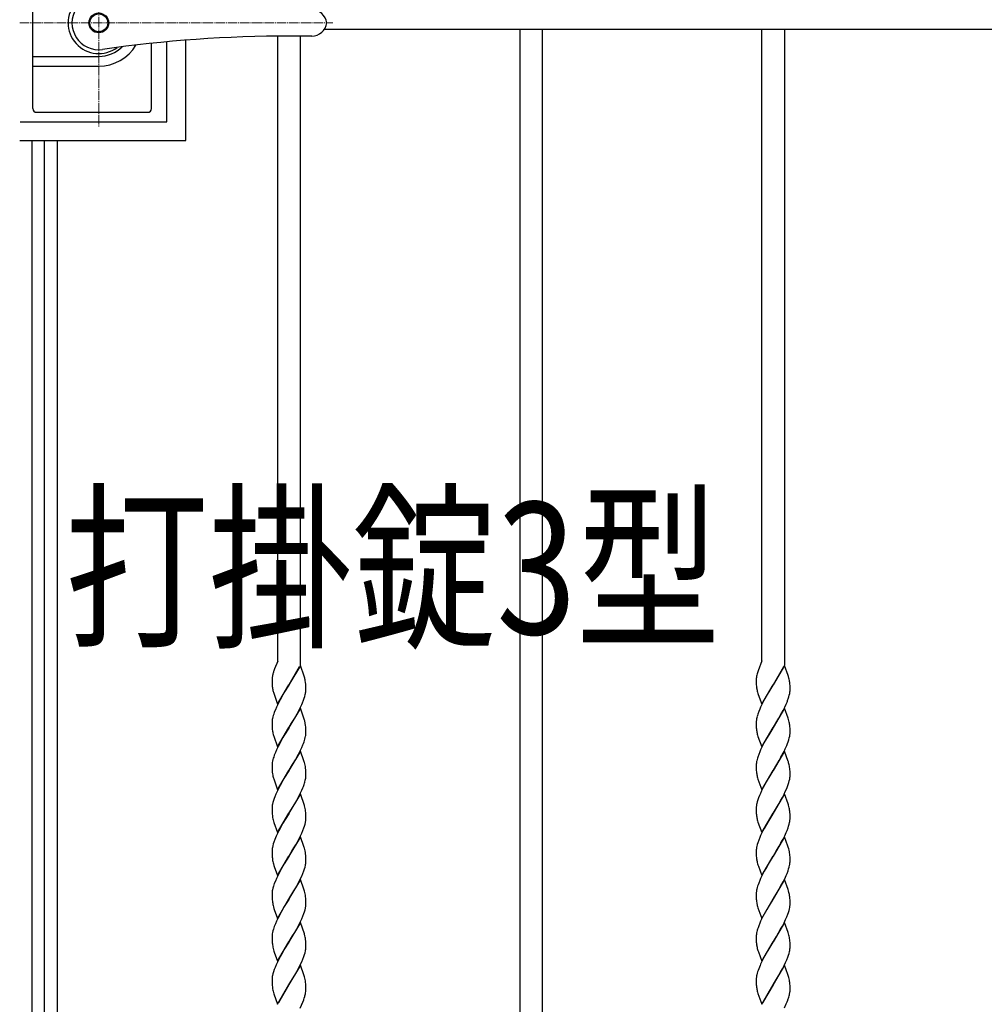
# Model space of a CAD drawing. Units: millimetres. Extents: x 0 to 8410, y 0 to 5940.
# Drawn here: x 3813 to 4325, y 3201 to 3724 of the extents above; entities that cross this region are included whole.
import ezdxf

# ---------------------------------------------------------------- set-up
doc = ezdxf.new("R2010")
doc.units = ezdxf.units.MM
doc.linetypes.add('YCENTER_1', pattern=[13, 10, -1, 1, -1])
for name, color, linetype, lineweight in [('USER1', 3, 'Continuous', 13), ('YKK_12', 2, 'Continuous', 13), ('YKK_A1', 4, 'Continuous', 30)]:
    doc.layers.add(name, color=color, linetype=linetype, lineweight=lineweight)
doc.styles.add('text-b', font='extslim2.shx', dxfattribs={"width": 0.8, "bigfont": 'extfont2.shx'})

msp = doc.modelspace()

# ---------------------------------------------------------------- linework, layer by layer
at = {"layer": 'YKK_12', "linetype": 'YCENTER_1', "lineweight": 13, "ltscale": 0.5}
for p, q in [((3854.52, 3777.33), (3854.52, 3667.33)), ((3812.52, 3722.33), (3978.81, 3722.33))]:
    msp.add_line(p, q, dxfattribs=at)
at = {"layer": 'YKK_A1', "linetype": 'Continuous', "lineweight": 30, "ltscale": 0.5}
for p, q in [((3819.52, 3676.83), (3819.52, 3767.83)), ((3967.58, 3715.33), (3956.03, 3715.33)), ((3882.52, 3676.83), (3882.52, 3711.46)), ((3819.52, 3704.54), (3854.52, 3704.54)), ((3819.52, 3699.33), (3854.52, 3699.33)), ((3821.52, 3674.83), (3880.52, 3674.83))]:
    msp.add_line(p, q, dxfattribs=at)
at = {"layer": 'YKK_A1', "linetype": 'Continuous', "ltscale": 0.5}
for p, q in [((3949.5, 3383.32), (3949.5, 3715.3)), ((3961.5, 3715.33), (3961.5, 3381.19)), ((4592.5, 3718.74), (3974.14, 3718.74)), ((4078.08, 3718.74), (4078.08, 3037.59)), ((4090.08, 3037.59), (4090.08, 3718.74)), ((4206.58, 3383.39), (4206.58, 3718.74)), ((4218.58, 3718.74), (4218.58, 3381.18)), ((3890.69, 3669.83), (3890.69, 3712.27)), ((3900.67, 3659.83), (3900.67, 3713.14)), ((3812.69, 3669.83), (3890.69, 3669.83)), ((3812.67, 3659.83), (3900.67, 3659.83)), ((3819.02, 3659.83), (3819.02, 3022.33)), ((3825.62, 3022.33), (3825.62, 3659.83)), ((3832.5, 3659.83), (3832.5, 3037.59)), ((3949.5, 3383.32), (3947.84, 3379.15)), ((3948.59, 3380.98), (3948.3, 3380.32)), ((3961.56, 3380.99), (3955.5, 3370.71)), ((3955.57, 3370.82), (3961.11, 3380.45)), ((3963.62, 3375.2), (3961.56, 3380.99)), ((4206.58, 3383.39), (4204.55, 3378.12)), ((4205.67, 3380.98), (4205.5, 3380.58)), ((4218.65, 3380.99), (4212.58, 3370.71)), ((4212.72, 3370.93), (4218.19, 3380.45)), ((4220.55, 3375.7), (4218.65, 3380.99)), ((3946.95, 3376.39), (3946.89, 3376.15)), ((3947.19, 3377.25), (3946.95, 3376.39)), ((3963.77, 3374.71), (3963.62, 3375.2)), ((4203.77, 3375.21), (4203.68, 3374.64)), ((4204.55, 3378.12), (4204.39, 3377.62)), ((4220.75, 3375.04), (4220.55, 3375.7)), ((4220.98, 3374.22), (4220.75, 3375.04)), ((3946.5, 3373.45), (3946.5, 3373.24)), ((3946.5, 3373.24), (3946.5, 3372.45)), ((3946.5, 3372.45), (3946.52, 3371.72)), ((3946.52, 3371.72), (3946.56, 3370.82)), ((3946.56, 3370.82), (3946.64, 3369.8)), ((3949.43, 3360.41), (3955.5, 3370.71)), ((3955.35, 3370.48), (3953.2, 3366.95)), ((3955.5, 3370.71), (3955.35, 3370.48)), ((3955.5, 3370.71), (3955.57, 3370.82)), ((3964.31, 3372), (3964.18, 3372.89)), ((3964.4, 3371.02), (3964.31, 3372)), ((3964.46, 3370.16), (3964.4, 3371.02)), ((3964.48, 3369.46), (3964.46, 3370.16)), ((3964.49, 3368.7), (3964.48, 3369.46)), ((3964.5, 3368.17), (3964.49, 3368.7)), ((4203.58, 3373.55), (4203.58, 3373.24)), ((4203.58, 3373.24), (4203.59, 3372.2)), ((4203.59, 3372.2), (4203.62, 3371.26)), ((4203.62, 3371.26), (4203.65, 3370.6)), ((4203.65, 3370.6), (4203.7, 3369.99)), ((4206.51, 3360.41), (4212.58, 3370.71)), ((4212.44, 3370.48), (4210.28, 3366.95)), ((4212.58, 3370.71), (4212.44, 3370.48)), ((4212.58, 3370.71), (4212.72, 3370.93)), ((4221.47, 3371.22), (4221.39, 3372)), ((4221.54, 3370.16), (4221.47, 3371.22)), ((4221.56, 3369.46), (4221.54, 3370.16)), ((4221.57, 3368.96), (4221.56, 3369.46)), ((4221.58, 3368.17), (4221.57, 3368.96)), ((3947.22, 3366.7), (3947.37, 3366.21)), ((3947.37, 3366.21), (3949.43, 3360.41)), ((3952.28, 3365.38), (3950.78, 3362.7)), ((3953.2, 3366.95), (3952.28, 3365.38)), ((3963.27, 3362.57), (3963.62, 3363.58)), ((3963.62, 3363.58), (3963.92, 3364.56)), ((3963.92, 3364.56), (3964.16, 3365.52)), ((4204.3, 3366.7), (4204.5, 3366.05)), ((4204.5, 3366.05), (4204.66, 3365.54)), ((4204.66, 3365.54), (4206.51, 3360.41)), ((4208.61, 3364.06), (4207.68, 3362.35)), ((4210.28, 3366.95), (4208.61, 3364.06)), ((4220.59, 3363.24), (4220.91, 3364.24)), ((4220.91, 3364.24), (4221.17, 3365.21)), ((4221.17, 3365.21), (4221.37, 3366.14)), ((4221.57, 3367.89), (4221.58, 3368.17)), ((3948.87, 3358.86), (3948.26, 3357.46)), ((3949.71, 3360.61), (3948.87, 3358.86)), ((3950.78, 3362.7), (3949.71, 3360.61)), ((3961.56, 3358.24), (3955.5, 3347.95)), ((3960.57, 3356.65), (3961.46, 3358.39)), ((3961.46, 3358.39), (3962.28, 3360.15)), ((3963.62, 3352.44), (3961.56, 3358.24)), ((3962.28, 3360.15), (3962.73, 3361.19)), ((3962.73, 3361.19), (3963.27, 3362.57)), ((4205.95, 3358.86), (4205.49, 3357.81)), ((4206.96, 3360.96), (4205.95, 3358.86)), ((4207.68, 3362.35), (4206.96, 3360.96)), ((4218.65, 3358.24), (4212.58, 3347.95)), ((4217.84, 3356.99), (4218.71, 3358.74)), ((4220.55, 3352.94), (4218.65, 3358.24)), ((4218.71, 3358.74), (4219.51, 3360.49)), ((4219.51, 3360.49), (4219.95, 3361.54)), ((3946.98, 3353.76), (3946.76, 3352.82)), ((3947.72, 3356.09), (3947.37, 3355.08)), ((3948.26, 3357.46), (3947.72, 3356.09)), ((3958.53, 3352.96), (3959.84, 3355.27)), ((3959.84, 3355.27), (3960.57, 3356.65)), ((4204.07, 3353.76), (4203.91, 3353.13)), ((4204.93, 3356.43), (4204.45, 3355.08)), ((4205.49, 3357.81), (4204.93, 3356.43)), ((4215.61, 3352.96), (4216.73, 3354.93)), ((4216.73, 3354.93), (4217.84, 3356.99)), ((3946.5, 3350.48), (3946.5, 3349.69)), ((3946.5, 3349.69), (3946.52, 3348.96)), ((3946.52, 3348.96), (3946.56, 3348.06)), ((3946.56, 3348.06), (3946.64, 3347.04)), ((3946.76, 3352.82), (3946.65, 3352.21)), ((3949.43, 3337.66), (3955.5, 3347.95)), ((3955.5, 3347.95), (3955.35, 3347.72)), ((3955.5, 3347.95), (3955.64, 3348.18)), ((3955.64, 3348.18), (3956.91, 3350.24)), ((3956.91, 3350.24), (3958.53, 3352.96)), ((3963.77, 3351.95), (3963.62, 3352.44)), ((3964.31, 3349.24), (3964.18, 3350.13)), ((3964.4, 3348.26), (3964.31, 3349.24)), ((3964.46, 3347.4), (3964.4, 3348.26)), ((4203.62, 3351.32), (4203.58, 3350.76)), ((4203.58, 3350.76), (4203.58, 3350.48)), ((4203.58, 3350.48), (4203.59, 3349.44)), ((4203.59, 3349.44), (4203.62, 3348.5)), ((4203.62, 3348.5), (4203.65, 3347.84)), ((4203.65, 3347.84), (4203.7, 3347.23)), ((4206.51, 3337.66), (4212.58, 3347.95)), ((4212.58, 3347.95), (4212.44, 3347.72)), ((4212.58, 3347.95), (4212.72, 3348.18)), ((4212.72, 3348.18), (4215.61, 3352.96)), ((4220.75, 3352.28), (4220.55, 3352.94)), ((4220.98, 3351.47), (4220.75, 3352.28)), ((4221.47, 3348.46), (4221.39, 3349.24)), ((4221.54, 3347.4), (4221.47, 3348.46)), ((3946.64, 3347.04), (3946.75, 3346.11)), ((3947.27, 3343.78), (3947.37, 3343.45)), ((3947.37, 3343.45), (3949.43, 3337.66)), ((3952.28, 3342.62), (3950.78, 3339.94)), ((3953.2, 3344.19), (3952.28, 3342.62)), ((3955.35, 3347.72), (3953.2, 3344.19)), ((3963.92, 3341.81), (3964.16, 3342.76)), ((3964.16, 3342.76), (3964.29, 3343.38)), ((3964.48, 3346.7), (3964.46, 3347.4)), ((3964.49, 3345.94), (3964.48, 3346.7)), ((3964.5, 3345.41), (3964.49, 3345.94)), ((3964.49, 3345.13), (3964.5, 3345.41)), ((4204.3, 3343.94), (4204.5, 3343.29)), ((4204.5, 3343.29), (4206.51, 3337.66)), ((4210.28, 3344.19), (4208.61, 3341.3)), ((4212.44, 3347.72), (4210.28, 3344.19)), ((4221.17, 3342.45), (4221.37, 3343.38)), ((4221.56, 3346.7), (4221.54, 3347.4)), ((4221.57, 3346.2), (4221.56, 3346.7)), ((4221.58, 3345.41), (4221.57, 3346.2)), ((4221.57, 3345.13), (4221.58, 3345.41)), ((3949.71, 3337.86), (3948.87, 3336.1)), ((3950.78, 3339.94), (3949.71, 3337.86)), ((3961.46, 3335.63), (3962.28, 3337.39)), ((3962.28, 3337.39), (3962.87, 3338.78)), ((3962.87, 3338.78), (3963.14, 3339.47)), ((3963.14, 3339.47), (3963.51, 3340.48)), ((4206.96, 3338.21), (4205.95, 3336.1)), ((4207.68, 3339.6), (4206.96, 3338.21)), ((4208.61, 3341.3), (4207.68, 3339.6)), ((4219.04, 3336.68), (4219.81, 3338.43)), ((4219.81, 3338.43), (4220.22, 3339.47)), ((4220.22, 3339.47), (4220.59, 3340.48)), ((4220.59, 3340.48), (4220.91, 3341.48)), ((4220.91, 3341.48), (4221.17, 3342.45)), ((3947.72, 3333.33), (3947.37, 3332.32)), ((3948.26, 3334.7), (3947.72, 3333.33)), ((3948.87, 3336.1), (3948.26, 3334.7)), ((3961.56, 3335.48), (3955.5, 3325.19)), ((3958.9, 3330.84), (3959.65, 3332.17)), ((3959.65, 3332.17), (3960.57, 3333.89)), ((3960.57, 3333.89), (3961.46, 3335.63)), ((3963.41, 3330.35), (3961.56, 3335.48)), ((4204.93, 3333.67), (4204.45, 3332.32)), ((4205.49, 3335.05), (4204.93, 3333.67)), ((4205.95, 3336.1), (4205.49, 3335.05)), ((4218.65, 3335.48), (4212.58, 3325.19)), ((4215.8, 3330.52), (4216.73, 3332.17)), ((4216.73, 3332.17), (4218.37, 3335.28)), ((4218.37, 3335.28), (4219.04, 3336.68)), ((4220.6, 3330.02), (4218.65, 3335.48)), ((3946.5, 3327.73), (3946.5, 3326.93)), ((3946.5, 3326.93), (3946.52, 3326.2)), ((3946.76, 3330.06), (3946.65, 3329.45)), ((3946.98, 3331.01), (3946.76, 3330.06)), ((3955.64, 3325.42), (3957.43, 3328.34)), ((3957.43, 3328.34), (3958.9, 3330.84)), ((3963.57, 3329.85), (3963.41, 3330.35)), ((3963.72, 3329.36), (3963.57, 3329.85)), ((4203.62, 3328.56), (4203.58, 3328)), ((4203.58, 3328), (4203.58, 3327.73)), ((4203.58, 3327.73), (4203.59, 3326.68)), ((4204.07, 3331.01), (4203.91, 3330.37)), ((4212.72, 3325.42), (4214.51, 3328.34)), ((4214.51, 3328.34), (4215.8, 3330.52)), ((4220.65, 3329.85), (4220.6, 3330.02)), ((3946.52, 3326.2), (3946.56, 3325.3)), ((3946.56, 3325.3), (3946.64, 3324.28)), ((3946.64, 3324.28), (3946.75, 3323.35)), ((3949.43, 3314.9), (3955.5, 3325.19)), ((3955.35, 3324.96), (3953.2, 3321.43)), ((3955.5, 3325.19), (3955.35, 3324.96)), ((3955.5, 3325.19), (3955.64, 3325.42)), ((3964.4, 3325.5), (3964.31, 3326.48)), ((3964.46, 3324.64), (3964.4, 3325.5)), ((3964.48, 3323.94), (3964.46, 3324.64)), ((3964.49, 3323.19), (3964.48, 3323.94)), ((3964.5, 3322.65), (3964.49, 3323.19)), ((3964.49, 3322.38), (3964.5, 3322.65)), ((4203.59, 3326.68), (4203.62, 3325.74)), ((4203.62, 3325.74), (4203.65, 3325.09)), ((4203.65, 3325.09), (4203.7, 3324.48)), ((4206.51, 3314.9), (4212.58, 3325.19)), ((4212.44, 3324.96), (4210.28, 3321.43)), ((4212.58, 3325.19), (4212.44, 3324.96)), ((4212.58, 3325.19), (4212.72, 3325.42)), ((4221.47, 3325.7), (4221.41, 3326.29)), ((4221.54, 3324.64), (4221.47, 3325.7)), ((4221.56, 3323.94), (4221.54, 3324.64)), ((4221.57, 3323.44), (4221.56, 3323.94)), ((4221.58, 3322.65), (4221.57, 3323.44)), ((4221.57, 3322.38), (4221.58, 3322.65)), ((3947.27, 3321.02), (3947.37, 3320.69)), ((3947.37, 3320.69), (3949.43, 3314.9)), ((3950.78, 3317.18), (3949.36, 3314.39)), ((3952.28, 3319.86), (3950.78, 3317.18)), ((3953.2, 3321.43), (3952.28, 3319.86)), ((3962.87, 3316.02), (3963.14, 3316.71)), ((3963.14, 3316.71), (3963.51, 3317.73)), ((3963.92, 3319.05), (3964.16, 3320.01)), ((3964.16, 3320.01), (3964.29, 3320.62)), ((4204.3, 3321.18), (4204.5, 3320.53)), ((4204.5, 3320.53), (4206.51, 3314.9)), ((4208.8, 3318.88), (4207.32, 3316.14)), ((4210.28, 3321.43), (4208.8, 3318.88)), ((4219.81, 3315.67), (4220.22, 3316.71)), ((4220.22, 3316.71), (4220.59, 3317.73)), ((4220.59, 3317.73), (4220.91, 3318.72)), ((4220.91, 3318.72), (4221.17, 3319.69)), ((4221.17, 3319.69), (4221.37, 3320.62)), ((3947.98, 3311.25), (3947.6, 3310.23)), ((3948.56, 3312.64), (3947.98, 3311.25)), ((3949.36, 3314.39), (3948.56, 3312.64)), ((3961.56, 3312.72), (3955.5, 3302.43)), ((3959.65, 3309.41), (3960.57, 3311.13)), ((3960.57, 3311.13), (3961.46, 3312.87)), ((3961.46, 3312.87), (3962.28, 3314.63)), ((3963.72, 3306.6), (3961.56, 3312.72)), ((3962.28, 3314.63), (3962.87, 3316.02)), ((4205.35, 3311.94), (4204.81, 3310.57)), ((4205.8, 3312.99), (4205.35, 3311.94)), ((4206.45, 3314.39), (4205.8, 3312.99)), ((4207.32, 3316.14), (4206.45, 3314.39)), ((4218.65, 3312.72), (4212.58, 3302.43)), ((4217.47, 3310.78), (4218.37, 3312.52)), ((4218.37, 3312.52), (4219.04, 3313.93)), ((4220.55, 3307.42), (4218.65, 3312.72)), ((4219.04, 3313.93), (4219.81, 3315.67)), ((3946.76, 3307.3), (3946.65, 3306.69)), ((3946.98, 3308.24), (3946.76, 3307.3)), ((3947.27, 3309.22), (3946.98, 3308.24)), ((3947.6, 3310.23), (3947.27, 3309.22)), ((3957.43, 3305.58), (3958.53, 3307.44)), ((3958.53, 3307.44), (3959.65, 3309.41)), ((3963.77, 3306.43), (3963.72, 3306.6)), ((4204.15, 3308.57), (4203.91, 3307.61)), ((4204.45, 3309.56), (4204.15, 3308.57)), ((4204.81, 3310.57), (4204.45, 3309.56)), ((4214.34, 3305.29), (4215.42, 3307.12)), ((4215.42, 3307.12), (4216.55, 3309.08)), ((4216.55, 3309.08), (4217.47, 3310.78)), ((4220.7, 3306.92), (4220.55, 3307.42)), ((4220.98, 3305.95), (4220.7, 3306.92)), ((3946.5, 3304.96), (3946.5, 3304.17)), ((3946.5, 3304.17), (3946.52, 3303.44)), ((3946.52, 3303.44), (3946.55, 3302.75)), ((3946.55, 3302.75), (3946.6, 3301.91)), ((3949.43, 3292.14), (3955.5, 3302.43)), ((3955.35, 3302.2), (3952.28, 3297.1)), ((3955.5, 3302.43), (3955.35, 3302.2)), ((3955.5, 3302.43), (3955.64, 3302.66)), ((3955.64, 3302.66), (3957.43, 3305.58)), ((3964.4, 3302.74), (3964.31, 3303.72)), ((3964.46, 3301.88), (3964.4, 3302.74)), ((3964.48, 3301.18), (3964.46, 3301.88)), ((3964.49, 3300.42), (3964.48, 3301.18)), ((4203.62, 3305.8), (4203.58, 3305.24)), ((4203.58, 3305.24), (4203.58, 3304.96)), ((4203.58, 3304.96), (4203.59, 3303.92)), ((4203.59, 3303.92), (4203.62, 3302.98)), ((4203.62, 3302.98), (4203.65, 3302.32)), ((4203.65, 3302.32), (4203.7, 3301.71)), ((4206.51, 3292.14), (4212.58, 3302.43)), ((4212.44, 3302.2), (4210.28, 3298.67)), ((4212.58, 3302.43), (4212.44, 3302.2)), ((4212.58, 3302.43), (4212.72, 3302.66)), ((4212.72, 3302.66), (4214.34, 3305.29)), ((4221.47, 3302.94), (4221.41, 3303.53)), ((4221.54, 3301.88), (4221.47, 3302.94)), ((4221.56, 3301.18), (4221.54, 3301.88)), ((4221.57, 3300.68), (4221.56, 3301.18)), ((4221.58, 3299.89), (4221.57, 3300.68)), ((3947.27, 3298.26), (3947.47, 3297.6)), ((3947.47, 3297.6), (3949.43, 3292.14)), ((3952.28, 3297.1), (3951.15, 3295.11)), ((3963.39, 3294.63), (3963.73, 3295.63)), ((3963.73, 3295.63), (3964.01, 3296.61)), ((3964.01, 3296.61), (3964.23, 3297.56)), ((3964.48, 3299.34), (3964.5, 3299.89)), ((3964.5, 3299.89), (3964.49, 3300.42)), ((4204.3, 3298.42), (4204.5, 3297.77)), ((4204.5, 3297.77), (4206.51, 3292.14)), ((4208.99, 3296.45), (4207.87, 3294.42)), ((4210.28, 3298.67), (4208.99, 3296.45)), ((4220.47, 3294.63), (4220.81, 3295.63)), ((4220.81, 3295.63), (4221.09, 3296.61)), ((4221.09, 3296.61), (4221.31, 3297.56)), ((4221.56, 3299.34), (4221.58, 3299.89)), ((3948.71, 3290.23), (3947.98, 3288.49)), ((3949.36, 3291.64), (3948.71, 3290.23)), ((3950.06, 3293.04), (3949.36, 3291.64)), ((3951.15, 3295.11), (3950.06, 3293.04)), ((3961.46, 3290.11), (3962.28, 3291.87)), ((3962.28, 3291.87), (3962.87, 3293.26)), ((3962.87, 3293.26), (3963.39, 3294.63)), ((4205.95, 3290.58), (4205.49, 3289.53)), ((4207.14, 3293.04), (4205.95, 3290.58)), ((4207.87, 3294.42), (4207.14, 3293.04)), ((4217.84, 3288.71), (4218.71, 3290.46)), ((4218.71, 3290.46), (4219.51, 3292.22)), ((4219.51, 3292.22), (4219.95, 3293.26)), ((4219.95, 3293.26), (4220.47, 3294.63)), ((3946.9, 3285.17), (3946.7, 3284.23)), ((3947.16, 3286.14), (3946.9, 3285.17)), ((3947.48, 3287.13), (3947.16, 3286.14)), ((3947.98, 3288.49), (3947.48, 3287.13)), ((3961.56, 3289.96), (3955.5, 3279.67)), ((3958.16, 3284.04), (3959.09, 3285.65)), ((3959.09, 3285.65), (3959.84, 3286.99)), ((3959.84, 3286.99), (3960.57, 3288.37)), ((3960.57, 3288.37), (3961.46, 3290.11)), ((3963.41, 3284.83), (3961.56, 3289.96)), ((4204.15, 3285.81), (4203.91, 3284.85)), ((4204.45, 3286.8), (4204.15, 3285.81)), ((4204.93, 3288.15), (4204.45, 3286.8)), ((4205.49, 3289.53), (4204.93, 3288.15)), ((4218.65, 3289.96), (4212.58, 3279.67)), ((4215.24, 3284.04), (4215.8, 3285)), ((4215.8, 3285), (4216.73, 3286.65)), ((4216.73, 3286.65), (4217.84, 3288.71)), ((4220.43, 3285), (4218.65, 3289.96)), ((4220.6, 3284.5), (4220.43, 3285)), ((3946.5, 3282.48), (3946.5, 3282.21)), ((3946.5, 3282.21), (3946.5, 3281.42)), ((3946.5, 3281.42), (3946.52, 3280.68)), ((3946.52, 3280.68), (3946.55, 3280)), ((3946.55, 3280), (3946.6, 3279.16)), ((3955.5, 3279.67), (3955.64, 3279.9)), ((3955.64, 3279.9), (3957.08, 3282.24)), ((3957.08, 3282.24), (3958.16, 3284.04)), ((3963.57, 3284.33), (3963.41, 3284.83)), ((3963.72, 3283.84), (3963.57, 3284.33)), ((3964.4, 3279.98), (3964.31, 3280.96)), ((3964.46, 3279.12), (3964.4, 3279.98)), ((4203.62, 3283.05), (4203.58, 3282.48)), ((4203.58, 3282.48), (4203.58, 3282.21)), ((4203.58, 3282.21), (4203.59, 3281.16)), ((4203.59, 3281.16), (4203.62, 3280.22)), ((4203.62, 3280.22), (4203.65, 3279.57)), ((4212.58, 3279.67), (4212.72, 3279.9)), ((4212.72, 3279.9), (4214.16, 3282.24)), ((4214.16, 3282.24), (4215.24, 3284.04)), ((4220.89, 3283.51), (4220.6, 3284.5)), ((4221.47, 3280.18), (4221.41, 3280.77)), ((4221.54, 3279.12), (4221.47, 3280.18)), ((3947.27, 3275.5), (3947.52, 3274.68)), ((3947.52, 3274.68), (3947.7, 3274.16)), ((3949.43, 3269.38), (3955.5, 3279.67)), ((3953.02, 3275.61), (3951.53, 3273.02)), ((3955.35, 3279.44), (3953.02, 3275.61)), ((3955.5, 3279.67), (3955.35, 3279.44)), ((3964.01, 3273.85), (3964.23, 3274.8)), ((3964.48, 3278.42), (3964.46, 3279.12)), ((3964.49, 3277.67), (3964.48, 3278.42)), ((3964.48, 3276.58), (3964.5, 3277.13)), ((3964.5, 3277.13), (3964.49, 3277.67)), ((4203.65, 3279.57), (4203.7, 3278.96)), ((4204.3, 3275.66), (4204.5, 3275.01)), ((4204.5, 3275.01), (4204.72, 3274.34)), ((4206.51, 3269.38), (4212.58, 3279.67)), ((4210.47, 3276.22), (4209.17, 3274.02)), ((4212.44, 3279.44), (4210.47, 3276.22)), ((4212.58, 3279.67), (4212.44, 3279.44)), ((4221.09, 3273.85), (4221.31, 3274.8)), ((4221.56, 3278.42), (4221.54, 3279.12)), ((4221.57, 3277.92), (4221.56, 3278.42)), ((4221.56, 3276.58), (4221.58, 3277.13)), ((4221.58, 3277.13), (4221.57, 3277.92)), ((3947.7, 3274.16), (3949.43, 3269.38)), ((3950.78, 3271.66), (3949.53, 3269.23)), ((3951.53, 3273.02), (3950.78, 3271.66)), ((3962.28, 3269.11), (3962.87, 3270.5)), ((3962.87, 3270.5), (3963.39, 3271.87)), ((3963.39, 3271.87), (3963.73, 3272.87)), ((3963.73, 3272.87), (3964.01, 3273.85)), ((4204.72, 3274.34), (4206.51, 3269.38)), ((4207.14, 3270.28), (4205.95, 3267.82)), ((4207.87, 3271.66), (4207.14, 3270.28)), ((4209.17, 3274.02), (4207.87, 3271.66)), ((4218.71, 3267.7), (4219.51, 3269.46)), ((4219.51, 3269.46), (4219.95, 3270.5)), ((4219.95, 3270.5), (4220.47, 3271.87)), ((4220.47, 3271.87), (4220.81, 3272.87)), ((4220.81, 3272.87), (4221.09, 3273.85)), ((3947.72, 3265.05), (3947.27, 3263.71)), ((3948.26, 3266.43), (3947.72, 3265.05)), ((3948.87, 3267.82), (3948.26, 3266.43)), ((3949.53, 3269.23), (3948.87, 3267.82)), ((3961.56, 3267.2), (3955.5, 3256.91)), ((3959.09, 3262.89), (3959.84, 3264.23)), ((3959.84, 3264.23), (3960.57, 3265.61)), ((3960.57, 3265.61), (3961.46, 3267.35)), ((3961.46, 3267.35), (3962.28, 3269.11)), ((3963.41, 3262.07), (3961.56, 3267.2)), ((4204.93, 3265.39), (4204.57, 3264.37)), ((4205.49, 3266.77), (4204.93, 3265.39)), ((4205.95, 3267.82), (4205.49, 3266.77)), ((4218.65, 3267.2), (4212.58, 3256.91)), ((4216.73, 3263.89), (4217.84, 3265.95)), ((4217.84, 3265.95), (4218.71, 3267.7)), ((4220.55, 3261.9), (4218.65, 3267.2)), ((3946.5, 3259.45), (3946.5, 3258.65)), ((3946.76, 3261.78), (3946.65, 3261.17)), ((3946.98, 3262.73), (3946.76, 3261.78)), ((3947.27, 3263.71), (3946.98, 3262.73)), ((3955.64, 3257.14), (3957.08, 3259.48)), ((3957.08, 3259.48), (3958.16, 3261.28)), ((3958.16, 3261.28), (3959.09, 3262.89)), ((3963.57, 3261.57), (3963.41, 3262.07)), ((3963.72, 3261.08), (3963.57, 3261.57)), ((4203.62, 3260.28), (4203.58, 3259.72)), ((4203.58, 3259.72), (4203.58, 3259.45)), ((4203.58, 3259.45), (4203.59, 3258.4)), ((4204.15, 3263.05), (4203.91, 3262.09)), ((4212.72, 3257.14), (4214.69, 3260.36)), ((4214.69, 3260.36), (4215.8, 3262.24)), ((4215.8, 3262.24), (4216.73, 3263.89)), ((4220.75, 3261.24), (4220.55, 3261.9)), ((4220.98, 3260.43), (4220.75, 3261.24)), ((3946.5, 3258.65), (3946.52, 3257.92)), ((3946.52, 3257.92), (3946.55, 3257.24)), ((3946.55, 3257.24), (3946.6, 3256.4)), ((3949.43, 3246.62), (3955.5, 3256.91)), ((3955.35, 3256.68), (3953.02, 3252.85)), ((3955.5, 3256.91), (3955.35, 3256.68)), ((3955.5, 3256.91), (3955.64, 3257.14)), ((3964.4, 3257.22), (3964.31, 3258.2)), ((3964.46, 3256.36), (3964.4, 3257.22)), ((3964.48, 3255.66), (3964.46, 3256.36)), ((3964.49, 3254.91), (3964.48, 3255.66)), ((3964.48, 3253.82), (3964.5, 3254.37)), ((3964.5, 3254.37), (3964.49, 3254.91)), ((4203.59, 3258.4), (4203.62, 3257.46)), ((4203.62, 3257.46), (4203.65, 3256.81)), ((4203.65, 3256.81), (4203.7, 3256.2)), ((4206.51, 3246.62), (4212.58, 3256.91)), ((4212.44, 3256.68), (4210.47, 3253.46)), ((4212.58, 3256.91), (4212.44, 3256.68)), ((4212.58, 3256.91), (4212.72, 3257.14)), ((4221.47, 3257.42), (4221.41, 3258.01)), ((4221.54, 3256.36), (4221.47, 3257.42)), ((4221.56, 3255.66), (4221.54, 3256.36)), ((4221.57, 3255.16), (4221.56, 3255.66)), ((4221.58, 3254.37), (4221.57, 3255.16)), ((4221.57, 3254.1), (4221.58, 3254.37)), ((3947.27, 3252.74), (3947.52, 3251.92)), ((3947.52, 3251.92), (3947.7, 3251.4)), ((3947.7, 3251.4), (3949.43, 3246.62)), ((3950.78, 3248.9), (3949.53, 3246.47)), ((3951.53, 3250.26), (3950.78, 3248.9)), ((3953.02, 3252.85), (3951.53, 3250.26)), ((3962.87, 3247.74), (3963.39, 3249.11)), ((3963.39, 3249.11), (3963.73, 3250.11)), ((3963.73, 3250.11), (3964.01, 3251.09)), ((3964.01, 3251.09), (3964.23, 3252.04)), ((4204.3, 3252.9), (4204.5, 3252.25)), ((4204.5, 3252.25), (4206.51, 3246.62)), ((4207.87, 3248.9), (4207.14, 3247.52)), ((4209.17, 3251.26), (4207.87, 3248.9)), ((4210.47, 3253.46), (4209.17, 3251.26)), ((4219.81, 3247.39), (4220.35, 3248.77)), ((4220.35, 3248.77), (4220.7, 3249.78)), ((4220.7, 3249.78), (4221, 3250.77)), ((4221, 3250.77), (4221.25, 3251.73)), ((4221.25, 3251.73), (4221.37, 3252.35)), ((3948.26, 3243.67), (3947.72, 3242.29)), ((3948.87, 3245.06), (3948.26, 3243.67)), ((3949.53, 3246.47), (3948.87, 3245.06)), ((3961.56, 3244.44), (3955.5, 3234.15)), ((3960.57, 3242.85), (3961.46, 3244.59)), ((3961.46, 3244.59), (3962.28, 3246.35)), ((3963.72, 3238.32), (3961.56, 3244.44)), ((3962.28, 3246.35), (3962.87, 3247.74)), ((4205.49, 3244.01), (4204.93, 3242.63)), ((4205.95, 3245.06), (4205.49, 3244.01)), ((4207.14, 3247.52), (4205.95, 3245.06)), ((4218.65, 3244.44), (4212.58, 3234.15)), ((4217.47, 3242.5), (4218.37, 3244.24)), ((4218.37, 3244.24), (4219.2, 3246)), ((4220.55, 3239.14), (4218.65, 3244.44)), ((4219.2, 3246), (4219.81, 3247.39)), ((3946.76, 3239.02), (3946.65, 3238.41)), ((3946.98, 3239.97), (3946.76, 3239.02)), ((3947.27, 3240.95), (3946.98, 3239.97)), ((3947.72, 3242.29), (3947.27, 3240.95)), ((3957.43, 3237.31), (3958.53, 3239.16)), ((3958.53, 3239.16), (3959.65, 3241.13)), ((3959.65, 3241.13), (3960.57, 3242.85)), ((3963.77, 3238.16), (3963.72, 3238.32)), ((4204.15, 3240.29), (4203.91, 3239.33)), ((4204.93, 3242.63), (4204.57, 3241.61)), ((4214.34, 3237.01), (4215.42, 3238.84)), ((4215.42, 3238.84), (4216.55, 3240.8)), ((4216.55, 3240.8), (4217.47, 3242.5)), ((4220.75, 3238.48), (4220.55, 3239.14)), ((4220.98, 3237.67), (4220.75, 3238.48)), ((3946.5, 3236.69), (3946.5, 3235.9)), ((3946.5, 3235.9), (3946.52, 3235.16)), ((3946.52, 3235.16), (3946.55, 3234.48)), ((3946.55, 3234.48), (3946.6, 3233.64)), ((3949.43, 3223.86), (3955.5, 3234.15)), ((3955.35, 3233.92), (3953.2, 3230.4)), ((3955.5, 3234.15), (3955.35, 3233.92)), ((3955.5, 3234.15), (3955.64, 3234.38)), ((3955.64, 3234.38), (3957.43, 3237.31)), ((3964.4, 3234.46), (3964.31, 3235.44)), ((3964.46, 3233.6), (3964.4, 3234.46)), ((3964.48, 3232.9), (3964.46, 3233.6)), ((3964.49, 3232.15), (3964.48, 3232.9)), ((4203.62, 3237.53), (4203.58, 3236.96)), ((4203.58, 3236.96), (4203.58, 3236.69)), ((4203.58, 3236.69), (4203.59, 3235.64)), ((4203.59, 3235.64), (4203.62, 3234.7)), ((4203.62, 3234.7), (4203.65, 3234.05)), ((4203.65, 3234.05), (4203.7, 3233.44)), ((4206.51, 3223.86), (4212.58, 3234.15)), ((4212.44, 3233.92), (4210.28, 3230.4)), ((4212.58, 3234.15), (4212.44, 3233.92)), ((4212.58, 3234.15), (4212.72, 3234.38)), ((4212.72, 3234.38), (4214.34, 3237.01)), ((4221.47, 3234.67), (4221.41, 3235.25)), ((4221.54, 3233.6), (4221.47, 3234.67)), ((4221.56, 3232.9), (4221.54, 3233.6)), ((4221.57, 3232.41), (4221.56, 3232.9)), ((3947.27, 3229.98), (3947.52, 3229.16)), ((3947.52, 3229.16), (3947.7, 3228.64)), ((3947.7, 3228.64), (3949.43, 3223.86)), ((3951.53, 3227.5), (3950.78, 3226.14)), ((3953.2, 3230.4), (3951.53, 3227.5)), ((3963.73, 3227.35), (3964.01, 3228.33)), ((3964.01, 3228.33), (3964.23, 3229.28)), ((3964.48, 3231.06), (3964.5, 3231.61)), ((3964.5, 3231.61), (3964.49, 3232.15)), ((4204.3, 3230.14), (4204.5, 3229.49)), ((4204.5, 3229.49), (4204.72, 3228.81)), ((4204.72, 3228.81), (4206.51, 3223.86)), ((4210.28, 3230.4), (4208.42, 3227.17)), ((4220.7, 3227.02), (4221, 3228.01)), ((4221, 3228.01), (4221.25, 3228.97)), ((4221.25, 3228.97), (4221.37, 3229.59)), ((4221.58, 3231.61), (4221.57, 3232.41)), ((4221.57, 3231.34), (4221.58, 3231.61)), ((3949.36, 3223.36), (3948.71, 3221.95)), ((3950.78, 3226.14), (3949.36, 3223.36)), ((3961.46, 3221.84), (3962.28, 3223.59)), ((3962.28, 3223.59), (3962.87, 3224.98)), ((3962.87, 3224.98), (3963.39, 3226.35)), ((3963.39, 3226.35), (3963.73, 3227.35)), ((4205.95, 3222.3), (4205.64, 3221.6)), ((4207.14, 3224.76), (4205.95, 3222.3)), ((4207.68, 3225.8), (4207.14, 3224.76)), ((4208.42, 3227.17), (4207.68, 3225.8)), ((4218.37, 3221.49), (4219.2, 3223.24)), ((4219.2, 3223.24), (4219.81, 3224.64)), ((4219.81, 3224.64), (4220.35, 3226.01)), ((4220.35, 3226.01), (4220.7, 3227.02)), ((3946.98, 3217.21), (3946.76, 3216.26)), ((3947.27, 3218.19), (3946.98, 3217.21)), ((3947.72, 3219.53), (3947.27, 3218.19)), ((3948.12, 3220.56), (3947.72, 3219.53)), ((3948.71, 3221.95), (3948.12, 3220.56)), ((3961.56, 3221.68), (3955.5, 3211.39)), ((3958.53, 3216.4), (3959.65, 3218.38)), ((3959.65, 3218.38), (3960.57, 3220.09)), ((3960.57, 3220.09), (3961.46, 3221.84)), ((3963.41, 3216.55), (3961.56, 3221.68)), ((4204.15, 3217.53), (4203.91, 3216.57)), ((4204.93, 3219.87), (4204.57, 3218.85)), ((4205.64, 3221.6), (4204.93, 3219.87)), ((4218.65, 3221.68), (4212.58, 3211.39)), ((4215.42, 3216.08), (4216.55, 3218.04)), ((4216.55, 3218.04), (4217.47, 3219.74)), ((4217.47, 3219.74), (4218.37, 3221.49)), ((4220.43, 3216.73), (4218.65, 3221.68)), ((3946.5, 3213.93), (3946.5, 3213.13)), ((3946.5, 3213.13), (3946.52, 3212.4)), ((3946.52, 3212.4), (3946.55, 3211.72)), ((3946.76, 3216.26), (3946.65, 3215.65)), ((3955.64, 3211.62), (3957.43, 3214.55)), ((3957.43, 3214.55), (3958.53, 3216.4)), ((3963.57, 3216.05), (3963.41, 3216.55)), ((3963.72, 3215.56), (3963.57, 3216.05)), ((3964.4, 3211.7), (3964.31, 3212.68)), ((4203.62, 3214.76), (4203.58, 3214.2)), ((4203.58, 3214.2), (4203.58, 3213.93)), ((4203.58, 3213.93), (4203.59, 3212.88)), ((4203.59, 3212.88), (4203.62, 3211.94)), ((4203.62, 3211.94), (4203.65, 3211.29)), ((4212.72, 3211.62), (4214.34, 3214.25)), ((4214.34, 3214.25), (4215.42, 3216.08)), ((4220.6, 3216.22), (4220.43, 3216.73)), ((4220.89, 3215.23), (4220.6, 3216.22)), ((4221.47, 3211.91), (4221.41, 3212.49)), ((4221.54, 3210.84), (4221.47, 3211.91)), ((3946.55, 3211.72), (3946.6, 3210.88)), ((3947.27, 3207.22), (3947.47, 3206.56)), ((3947.47, 3206.56), (3949.43, 3201.1)), ((3949.43, 3201.1), (3955.5, 3211.39)), ((3955.43, 3211.28), (3949.88, 3201.65)), ((3955.5, 3211.39), (3955.43, 3211.28)), ((3955.5, 3211.39), (3955.64, 3211.62)), ((3964.12, 3206.02), (3964.23, 3206.5)), ((3964.46, 3210.84), (3964.4, 3211.7)), ((3964.43, 3207.77), (3964.47, 3208.21)), ((3964.48, 3210.14), (3964.46, 3210.84)), ((3964.49, 3209.39), (3964.48, 3210.14)), ((3964.5, 3208.85), (3964.49, 3209.39)), ((4203.65, 3211.29), (4203.7, 3210.68)), ((4204.3, 3207.39), (4204.5, 3206.73)), ((4204.5, 3206.73), (4206.51, 3201.1)), ((4206.51, 3201.1), (4212.58, 3211.39)), ((4212.51, 3211.28), (4206.96, 3201.65)), ((4212.58, 3211.39), (4212.51, 3211.28)), ((4212.58, 3211.39), (4212.72, 3211.62)), ((4221.56, 3210.14), (4221.54, 3210.84)), ((4221.57, 3209.64), (4221.56, 3210.14)), ((4221.58, 3208.85), (4221.57, 3209.64)), ((4221.57, 3208.43), (4221.58, 3208.85)), ((3961.5, 3198.97), (3962.8, 3202.06)), ((3962.8, 3202.06), (3963.31, 3203.38)), ((3963.31, 3203.38), (3963.36, 3203.51)), ((3963.36, 3203.51), (3963.58, 3204.15)), ((3963.58, 3204.15), (3963.86, 3205.04)), ((4219.55, 3201.26), (4219.99, 3202.33)), ((4219.99, 3202.33), (4220.3, 3203.12)), ((4220.3, 3203.12), (4220.4, 3203.38)), ((4220.4, 3203.38), (4220.87, 3204.79)), ((4220.87, 3204.79), (4221.05, 3205.41)), ((3962.35, 3200.99), (3962.41, 3201.13)), ((4218.58, 3199.04), (4219.55, 3201.26))]:
    msp.add_line(p, q, dxfattribs=at)
at = {"layer": 'YKK_A1', "linetype": 'Continuous', "lineweight": 30, "ltscale": 0.5}
for radius in [5.25, 4.75]:
    msp.add_circle((3854.52, 3722.33), radius, dxfattribs=at)
for centre, radius, start, end in [((3854.52, 3722.33), 16.3, 53.1028, 306.8972), ((3854.52, 3722.33), 14.25, 81.8295, 278.1705), ((3967.58, 3721.33), 8, 7.1808, 90), ((3967.58, 3723.33), 8, 270, 352.8192), ((3956.03, 3015.33), 700, 90, 98.17052), ((3854.52, 3722.33), 23, 270, 329.1583), ((3854.52, 3722.33), 17.79, 270, 314.5144), ((3821.52, 3676.83), 2, 180, 270), ((3880.52, 3676.83), 2, 270, 0)]:
    msp.add_arc(centre, radius, start, end, dxfattribs=at)
at = {"layer": 'YKK_A1', "linetype": 'Continuous', "ltscale": 0.5}
for centre, radius, start, end in [((3995.01, 3361.96), 50.2, 159.9815, 162.2733), ((3967.9, 3372.42), 21.43, 174.94, 177.2317), ((3966.24, 3371.91), 19.82, 170.77, 173.0618), ((3973.15, 3370.11), 26.95, 167.049, 169.3407), ((3941.23, 3368.64), 23.34, 10.5087, 15.0917), ((4217.19, 3372.88), 13.62, 172.5998, 177.1828), ((4236.41, 3368.58), 33.31, 166.2367, 168.5284), ((4231.97, 3368.98), 28.91, 162.6058, 164.8976), ((4192.11, 3367.33), 29.68, 11.1343, 13.426), ((3974.21, 3372.81), 27.73, 186.2354, 188.5272), ((3971.93, 3373.21), 25.55, 190.1597, 194.7428), ((4231.77, 3372.78), 28.2, 185.6767, 187.9685), ((4231.18, 3373.63), 27.76, 189.8663, 194.4494), ((4194.69, 3368.53), 26.93, 7.398, 9.6898), ((3941.13, 3370.51), 23.57, 347.7826, 350.0744), ((3942.4, 3369.7), 22.18, 351.5689, 353.8606), ((3943.48, 3368.72), 21.02, 356.1959, 358.4876), ((4199.07, 3369.99), 22.63, 350.2138, 352.5056), ((4200.17, 3369.07), 21.44, 354.5733, 356.8651), ((4177.65, 3378.33), 45.51, 338.3533, 340.6451), ((3979.94, 3344.72), 34.17, 162.3617, 164.6534), ((4226.9, 3348.14), 23.53, 167.7651, 170.0568), ((4237.02, 3344.71), 34.18, 162.3416, 164.6333), ((3967.46, 3349.94), 20.97, 176.2236, 178.5154), ((3968.69, 3348.95), 22.28, 171.6015, 173.8933), ((3941.23, 3345.88), 23.34, 10.5087, 15.0917), ((4225.77, 3348.95), 22.28, 171.6015, 173.8933), ((4192.08, 3344.58), 29.71, 11.124, 13.4158), ((4194.61, 3345.77), 27, 7.3744, 9.6661), ((3966.44, 3349.23), 19.93, 188.9946, 195.868), ((3941.92, 3347.23), 22.7, 350.2375, 352.5293), ((3943.11, 3346.31), 21.41, 354.5683, 356.8601), ((4231.79, 3350.02), 28.23, 185.6707, 187.9624), ((4231.2, 3350.87), 27.77, 189.8609, 194.4439), ((4199.01, 3347.23), 22.7, 350.2375, 352.5293), ((4200.19, 3346.31), 21.41, 354.5683, 356.8601), ((3930.67, 3351.44), 34.62, 341.5445, 343.8363), ((3979.94, 3321.96), 34.17, 162.3617, 164.6534), ((4237.02, 3321.95), 34.18, 162.3416, 164.6333), ((3967.46, 3327.18), 20.97, 176.2236, 178.5154), ((3968.69, 3326.19), 22.28, 171.6015, 173.8933), ((3940.05, 3323.01), 24.51, 8.1371, 15.0105), ((4225.77, 3326.19), 22.28, 171.6015, 173.8933), ((4226.9, 3325.38), 23.53, 167.7651, 170.0568), ((4192.28, 3321.12), 29.68, 14.8161, 17.1078), ((4192.1, 3321.82), 29.69, 11.1291, 13.4209), ((4189.93, 3322.38), 31.73, 7.0768, 9.3686), ((3966.44, 3326.47), 19.93, 188.9946, 195.868), ((3943.11, 3323.55), 21.41, 354.5683, 356.8601), ((4231.79, 3327.26), 28.23, 185.6707, 187.9624), ((4231.2, 3328.11), 27.77, 189.8609, 194.4439), ((4200.19, 3323.55), 21.41, 354.5683, 356.8601), ((3930.67, 3328.69), 34.62, 341.5445, 343.8363), ((3941.92, 3324.47), 22.7, 350.2375, 352.5293), ((4199.01, 3324.47), 22.7, 350.2375, 352.5293), ((3968.68, 3303.43), 22.27, 171.5974, 173.8892), ((3926.98, 3296.91), 38, 12.2274, 14.5192), ((4225.76, 3303.43), 22.27, 171.5974, 173.8892), ((4226.92, 3302.62), 23.54, 167.7709, 170.0627), ((4192.08, 3299.06), 29.71, 11.124, 13.4158), ((3967.47, 3304.42), 20.99, 176.2252, 178.517), ((3975.19, 3304.48), 28.7, 185.1309, 187.4227), ((3967.91, 3304.01), 21.43, 188.6954, 195.5689), ((3933.25, 3299.55), 31.33, 7.6437, 9.9355), ((4231.78, 3304.5), 28.21, 185.6737, 187.9655), ((4189.91, 3299.62), 31.74, 7.0736, 9.3653), ((3941.55, 3301.99), 23.11, 348.9485, 351.2402), ((3942.72, 3301.11), 21.83, 353.0358, 355.3275), ((4231.19, 3305.35), 27.76, 189.8636, 194.4467), ((4198.63, 3301.97), 23.11, 348.979, 351.2708), ((4199.81, 3301.13), 21.83, 353.0031, 355.2949), ((3967.87, 3281.31), 21.4, 174.5658, 176.8576), ((3969.07, 3280.39), 22.7, 170.2375, 172.5293), ((3940.04, 3277.49), 24.52, 8.1332, 15.0066), ((4225.75, 3280.68), 22.26, 171.5934, 173.8851), ((4226.9, 3279.87), 23.53, 167.7651, 170.0568), ((4183.93, 3274.32), 38.09, 11.6726, 13.9643), ((4189.91, 3276.86), 31.74, 7.0736, 9.3653), ((3975.2, 3281.72), 28.71, 185.1282, 187.42), ((3967.92, 3281.25), 21.44, 188.6907, 195.5642), ((3941.55, 3279.23), 23.11, 348.9485, 351.2402), ((3942.7, 3278.35), 21.85, 353.0424, 355.3342), ((4231.8, 3281.75), 28.24, 185.6677, 187.9594), ((4231.2, 3282.59), 27.78, 189.8582, 194.4412), ((4198.63, 3279.21), 23.11, 348.979, 351.2708), ((4199.78, 3278.37), 21.85, 353.0098, 355.3016), ((4237.42, 3253.4), 34.64, 161.5309, 163.8227), ((3967.47, 3258.9), 20.99, 176.2252, 178.517), ((3968.68, 3257.91), 22.27, 171.5974, 173.8892), ((3940.04, 3254.73), 24.51, 8.1351, 15.0086), ((4225.76, 3257.91), 22.27, 171.5974, 173.8892), ((4226.92, 3257.11), 23.54, 167.7709, 170.0627), ((4192.08, 3253.54), 29.71, 11.124, 13.4158), ((4189.91, 3254.1), 31.74, 7.0736, 9.3653), ((3975.19, 3258.96), 28.7, 185.1309, 187.4227), ((3967.93, 3258.49), 21.44, 188.6884, 195.5618), ((3942.71, 3255.6), 21.84, 353.0391, 355.3309), ((4236.22, 3259.57), 32.69, 185.9275, 188.2193), ((4229.01, 3259.41), 25.55, 190.1597, 194.7428), ((4200.19, 3255.27), 21.41, 354.5683, 356.8601), ((3941.54, 3256.47), 23.12, 348.9538, 351.2456), ((4199.01, 3256.19), 22.7, 350.2375, 352.5293), ((3968.68, 3235.16), 22.27, 171.5974, 173.8892), ((3927.01, 3228.63), 37.97, 12.2361, 14.5279), ((4225.76, 3235.16), 22.27, 171.5974, 173.8892), ((4226.92, 3234.35), 23.54, 167.7709, 170.0627), ((4237.42, 3230.64), 34.64, 161.5309, 163.8227), ((3967.47, 3236.14), 20.99, 176.2252, 178.517), ((3975.2, 3236.2), 28.71, 185.1282, 187.42), ((3933.27, 3231.27), 31.32, 7.6472, 9.939), ((4231.79, 3236.23), 28.23, 185.6707, 187.9624), ((4192.1, 3230.78), 29.69, 11.1291, 13.4209), ((4189.93, 3231.34), 31.73, 7.0768, 9.3686), ((3967.93, 3235.73), 21.44, 188.6884, 195.5618), ((3941.54, 3233.71), 23.12, 348.9538, 351.2456), ((3942.71, 3232.84), 21.84, 353.0391, 355.3309), ((4231.2, 3237.07), 27.78, 189.8582, 194.4412), ((4199.01, 3233.44), 22.7, 350.2375, 352.5293), ((4200.19, 3232.51), 21.41, 354.5683, 356.8601), ((4237.42, 3207.88), 34.64, 161.5309, 163.8227), ((3967.46, 3213.38), 20.97, 176.2236, 178.5154), ((3968.69, 3212.39), 22.28, 171.6015, 173.8933), ((3940.04, 3209.21), 24.51, 8.1351, 15.0086), ((4225.77, 3212.39), 22.28, 171.6015, 173.8933), ((4226.9, 3211.59), 23.53, 167.7651, 170.0568), ((4183.92, 3206.04), 38.1, 11.6684, 13.9601), ((4189.91, 3208.58), 31.74, 7.0736, 9.3653), ((3975.18, 3213.44), 28.69, 185.1337, 187.4254), ((3967.91, 3212.98), 21.43, 188.6954, 195.5689), ((3948.48, 3209.7), 16.07, 348.5284, 353.1114), ((3948.55, 3209.11), 15.95, 356.7879, 359.0796), ((4231.78, 3213.47), 28.21, 185.6737, 187.9655), ((4231.19, 3214.31), 27.76, 189.8636, 194.4467), ((4190.92, 3213.19), 31.12, 345.5213, 347.8131), ((4201.11, 3210.49), 20.6, 349.1745, 351.4663), ((4209.1, 3209.12), 12.49, 352.2491, 356.8322), ((3939.34, 3212.07), 25.5, 344.0005, 346.2922)]:
    msp.add_arc(centre, radius, start, end, dxfattribs=at)

# ---------------------------------------------------------------- texts
at = {"layer": 'USER1', "style": 'text-b', "width": 0.8}
msp.add_text('打掛錠3型', height=70, dxfattribs=at).set_placement((3836.47, 3397.62))

doc.saveas('drawing.dxf')
